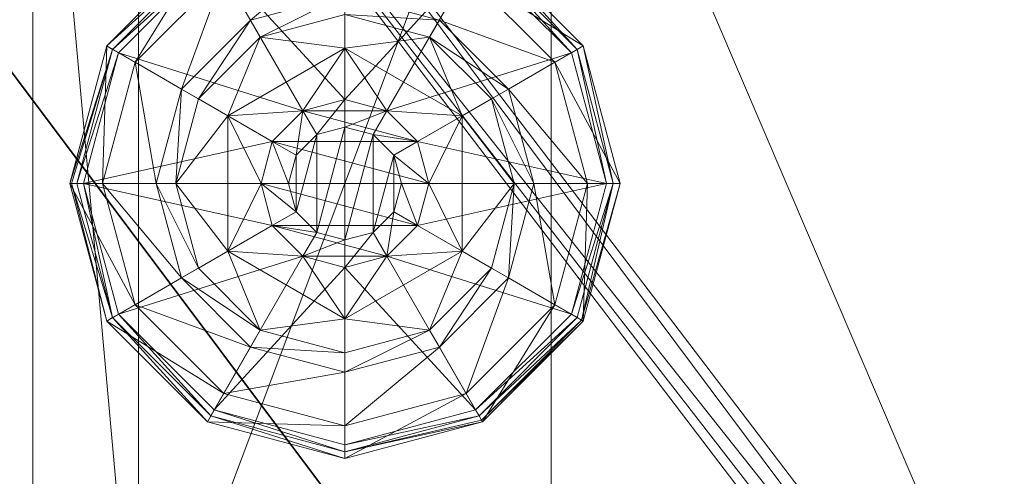
# Model space of a CAD drawing. Extents: x -11 to 133, y 47 to 108.
# Drawn here: x 1 to 3, y 70 to 71 of the extents above; entities that cross this region are included whole.
import ezdxf

# ---------------------------------------------------------------- set-up
doc = ezdxf.new("R2010")
doc.units = 0
doc.header["$LTSCALE"] = 0.3
doc.header["$MEASUREMENT"] = 0
for name, color, linetype in [('A-FURN-ATTRIBUTE-T', 7, 'Continuous'), ('EDGE', 1, 'Continuous'), ('FOND-H', 1, 'Continuous'), ('SURFACE-H', 7, 'Continuous'), ('TABLETTE-H', 6, 'Continuous')]:
    doc.layers.add(name, color=color, linetype=linetype)
doc.layers.add('QUINCAILLERIE-BLANC', color=4, linetype='Continuous', lineweight=13)
doc.layers.add('QUINCAILLERIE-CHR', color=4, linetype='Continuous', lineweight=13)
doc.styles.add('LOGIFLEX - Notes', font='ARIALN.TTF', dxfattribs={"height": 0.09375})

# ---------------------------------------------------------------- blocks, each defined once
blk = doc.blocks.new('3-2466WAVC-FMS')
at = {"layer": 'EDGE'}
mesh = blk.add_polyface(dxfattribs=at)
corners = [(40.9843, 0, 29), (40.9843, 0, 28), (40.2686, -0.0866, 29), (39, -0.75, 28), (38.4059, -1.1585, 28), (39, -0.75, 29), (37.7314, -1.4134, 28), (37.7314, -1.4134, 29), (37.0157, -1.5, 28), (37.0157, -1.5, 29), (38.4059, -1.1585, 29), (28.9843, -1.5, 28), (28.9843, -1.5, 29), (39.5941, -0.3415, 28), (39.5941, -0.3415, 29), (40.2686, -0.0866, 28), (28.2686, -1.4134, 29), (27, -0.75, 28), (26.4059, -0.3415, 28), (27, -0.75, 29), (25.7314, -0.0866, 28), (25.7314, -0.0866, 29), (25.0157, 0, 28), (25.0157, 0, 29), (26.4059, -0.3415, 29), (0, 0, 28), (0, 0, 29), (27.5941, -1.1585, 28), (27.5941, -1.1585, 29), (28.2686, -1.4134, 28), (66, 0, 28), (66, 0, 29), (66, -24, 28), (66, -24, 29), (0, -24, 28), (0, -24, 29)]
mesh.append_faces([[corners[k] for k in face] for face in [(3, 5, 13, 13), (17, 19, 27, 27)]], dxfattribs={"vtx0": -1, "vtx1": -1, "vtx2": -1})
mesh.append_faces([[corners[k] for k in face] for face in [(0, 1, 2, 2), (6, 7, 4, 4), (6, 8, 7, 7), (10, 5, 4, 4), (8, 11, 9, 9), (13, 14, 15, 15), (2, 15, 14, 14), (12, 11, 16, 16), (20, 21, 18, 18), (20, 22, 21, 21), (24, 19, 18, 18), (22, 25, 23, 23), (27, 28, 29, 29), (16, 29, 28, 28), (30, 1, 31, 31), (32, 30, 33, 33), (34, 32, 35, 35), (25, 34, 26, 26)]], dxfattribs={"vtx1": -1, "vtx2": -1})
mesh.append_faces([[corners[k] for k in face] for face in [(3, 4, 5, 5), (17, 18, 19, 19)]], dxfattribs={"vtx1": -1, "vtx2": -1, "vtx3": -1})
mesh.append_faces([[corners[k] for k in face] for face in [(8, 9, 7, 7), (7, 10, 4, 4), (11, 12, 9, 9), (5, 14, 13, 13), (1, 15, 2, 2), (22, 23, 21, 21), (21, 24, 18, 18), (25, 26, 23, 23), (19, 28, 27, 27), (11, 29, 16, 16), (1, 0, 31, 31), (30, 31, 33, 33), (32, 33, 35, 35), (34, 35, 26, 26)]], dxfattribs={"vtx2": -1, "vtx3": -1})
at = {"layer": 'SURFACE-H'}
mesh = blk.add_polyface(dxfattribs=at)
corners = [(40.2686, -0.0866, 29), (39.5941, -0.3415, 29), (40.9843, 0, 29), (39, -0.75, 29), (66, 0, 29), (37.7314, -1.4134, 29), (66, -24, 29), (38.4059, -1.1585, 29), (37.0157, -1.5, 29), (27.5941, -1.1585, 29), (27, -0.75, 29), (25.0157, 0, 29), (0, 0, 29), (28.2686, -1.4134, 29), (25.7314, -0.0866, 29), (26.4059, -0.3415, 29), (0, -24, 29), (28.9843, -1.5, 29)]
mesh.append_faces([[corners[k] for k in face] for face in [(4, 5, 6, 6), (5, 4, 7, 7), (2, 7, 4, 4), (9, 12, 13, 13), (13, 16, 17, 17), (6, 17, 16, 16), (15, 11, 10, 10)]], dxfattribs={"vtx0": -1, "vtx1": -1, "vtx2": -1})
mesh.append_faces([[corners[k] for k in face] for face in [(9, 11, 12, 12)]], dxfattribs={"vtx0": -1, "vtx2": -1, "vtx3": -1})
mesh.append_faces([[corners[k] for k in face] for face in [(0, 1, 2, 2), (14, 11, 15, 15)]], dxfattribs={"vtx1": -1, "vtx2": -1})
mesh.append_faces([[corners[k] for k in face] for face in [(1, 3, 2, 2), (3, 7, 2, 2), (5, 8, 6, 6), (9, 10, 11, 11), (12, 16, 13, 13), (8, 17, 6, 6)]], dxfattribs={"vtx1": -1, "vtx2": -1, "vtx3": -1})
mesh = blk.add_polyface(dxfattribs=at)
corners = [(38.4059, -1.1585, 28), (66, 0, 28), (37.7314, -1.4134, 28), (40.9843, 0, 28), (39, -0.75, 28), (40.2686, -0.0866, 28), (39.5941, -0.3415, 28), (28.9843, -1.5, 28), (0, -24, 28), (28.2686, -1.4134, 28), (37.0157, -1.5, 28), (66, -24, 28), (25.7314, -0.0866, 28), (26.4059, -0.3415, 28), (25.0157, 0, 28), (27, -0.75, 28), (27.5941, -1.1585, 28), (0, 0, 28)]
mesh.append_faces([[corners[k] for k in face] for face in [(0, 1, 2, 2), (1, 0, 3, 3), (7, 8, 9, 9), (8, 10, 11, 11), (2, 11, 10, 10), (14, 16, 17, 17), (9, 17, 16, 16), (6, 3, 4, 4)]], dxfattribs={"vtx0": -1, "vtx1": -1, "vtx2": -1})
mesh.append_faces([[corners[k] for k in face] for face in [(5, 3, 6, 6), (12, 13, 14, 14)]], dxfattribs={"vtx1": -1, "vtx2": -1})
mesh.append_faces([[corners[k] for k in face] for face in [(0, 4, 3, 3), (7, 10, 8, 8), (1, 11, 2, 2), (13, 15, 14, 14), (15, 16, 14, 14), (8, 17, 9, 9)]], dxfattribs={"vtx1": -1, "vtx2": -1, "vtx3": -1})
blk = doc.blocks.new('LV2466FMS_THREEDVIEW_E_____CONNECTIVITY_____No_____E_____No_____GROMMET_____NGR_____LAYER_____B3_____MGR_____MGRR_____QI_____No_____WAVC_____Wav')
blk.add_blockref('3-2466WAVC-FMS', (0, 0))
blk = doc.blocks.new('3_LV2466FMS_____XI_____XO_____CONNECTIVITY_____No_____E_____No_____GROMMET_____NGR_____LAYER_____B3_____MGR_____MGRR_____QI_____No_____WAVC_____Wav')
blk.add_blockref('LV2466FMS_THREEDVIEW_E_____CONNECTIVITY_____No_____E_____No_____GROMMET_____NGR_____LAYER_____B3_____MGR_____MGRR_____QI_____No_____WAVC_____Wav', (0, 0))
at = {"layer": 'A-FURN-ATTRIBUTE-T', "style": 'LOGIFLEX - Notes'}
blk.add_attdef('CAPTG', (0, 1), '', height=2.5, dxfattribs=at)
at = {"layer": 'A-FURN-ATTRIBUTE-T', "style": 'LOGIFLEX - Notes', "flags": 1}
for tag in ['CAPPN', 'CAPMG', 'CAPMC', 'CAPQT', 'CAPDH']:
    blk.add_attdef(tag, (0, 0), '', height=0.001, dxfattribs=at)
blk = doc.blocks.new('3-LV1824BBL25')
at = {"layer": 'EDGE'}
mesh = blk.add_polyface(dxfattribs=at)
corners = [(0, 0, 24), (24, 0, 24), (0, 0, 25), (24, 0, 25), (0, -18, 24), (0, -18, 25), (24, -18, 24), (24, -18, 25)]
mesh.append_faces([[corners[k] for k in face] for face in [(0, 1, 2, 2), (3, 2, 1, 1), (4, 0, 5, 5), (2, 5, 0, 0), (1, 6, 3, 3), (7, 3, 6, 6), (6, 4, 7, 7), (5, 7, 4, 4)]], dxfattribs={"vtx1": -1, "vtx2": -1})
at = {"layer": 'FOND-H'}
mesh = blk.add_polyface(dxfattribs=at)
corners = [(0, -18, 5.5), (0, -18, 4.5), (24, -18, 5.5), (24, -18, 4.5), (24, 0, 5.5), (0, 0, 5.5), (24, 0, 4.5), (0, 0, 4.5)]
mesh.append_faces([[corners[k] for k in face] for face in [(0, 1, 2, 2), (2, 4, 0, 0), (3, 6, 2, 2), (1, 7, 3, 3), (0, 5, 1, 1), (7, 5, 6, 6)]], dxfattribs={"vtx1": -1, "vtx2": -1})
mesh.append_faces([[corners[k] for k in face] for face in [(1, 3, 2, 2), (4, 5, 0, 0), (6, 4, 2, 2), (7, 6, 3, 3), (5, 7, 1, 1), (5, 4, 6, 6)]], dxfattribs={"vtx2": -1, "vtx3": -1})
at = {"layer": 'QUINCAILLERIE-BLANC'}
mesh = blk.add_polyface(dxfattribs=at)
corners = [(1.072, -16.5575, 0.5758), (1.195, -16.3445, 0.5758), (1.195, -16.3445, 0.38), (1.441, -16.3445, 0.38), (1.1859, -16.4813, 0.5758), (1.2418, -16.4254, 0.5758), (1.318, -16.405, 0.5758), (1.318, -16.405, 2.035), (1.2418, -16.4254, 2.035), (1.318, -16.25, 0.38), (1.1643, -16.2912, 0.38), (1.0517, -16.4037, 0.38), (0.885, -16.3075, 0.12), (0.9365, -16.3372, 0.1453), (1.068, -16.1245, 0.12), (1.318, -16.1169, 0.1453), (1.318, -16.0575, 0.12), (1.0977, -16.176, 0.1453), (1.1464, -16.2603, 0.2427), (1.318, -16.2144, 0.2427), (0.9749, -16.5575, 0.2427), (1.0208, -16.3859, 0.2427), (1.318, -16.0575, 0.025), (0.885, -16.3075, 0.025), (1.068, -16.1245, 0.025), (0.9066, -16.32), (0.8958, -16.3137, 0.0033), (1.0805, -16.1461), (1.318, -16.07, 0.0033), (1.318, -16.0825), (1.0742, -16.1353, 0.0033), (1.318, -16.405), (1.2418, -16.4254), (1.1859, -16.4813), (1.318, -16.405, 0.12), (1.2418, -16.4254, 0.12)]
mesh.append_faces([[corners[k] for k in face] for face in [(3, 9, 2, 2), (29, 32, 27, 27), (33, 27, 32, 32)]], dxfattribs={"vtx0": -1, "vtx1": -1, "vtx2": -1})
mesh.append_faces([[corners[k] for k in face] for face in [(2, 1, 3, 3)]], dxfattribs={"vtx1": -1, "vtx2": -1})
mesh.append_faces([[corners[k] for k in face] for face in [(4, 5, 1, 1), (5, 6, 1, 1), (9, 10, 2, 2), (10, 11, 2, 2), (31, 32, 29, 29), (25, 27, 33, 33)]], dxfattribs={"vtx1": -1, "vtx2": -1, "vtx3": -1})
mesh.append_faces([[corners[k] for k in face] for face in [(7, 6, 8, 8), (5, 8, 6, 6), (12, 13, 14, 14), (15, 16, 17, 17), (15, 17, 18, 18), (15, 18, 19, 19), (13, 20, 21, 21), (13, 21, 17, 17), (13, 17, 14, 14), (11, 10, 18, 18), (11, 18, 21, 21), (9, 19, 10, 10), (19, 18, 10, 10), (14, 17, 16, 16), (21, 18, 17, 17), (16, 22, 14, 14), (23, 12, 24, 24), (12, 14, 24, 24), (24, 14, 22, 22), (25, 26, 27, 27), (28, 29, 30, 30), (26, 30, 27, 27), (26, 23, 30, 30), (22, 28, 24, 24), (23, 24, 30, 30), (27, 30, 29, 29), (24, 28, 30, 30), (31, 34, 32, 32), (35, 32, 34, 34)]], dxfattribs={"vtx2": -1})
mesh.append_faces([[corners[k] for k in face] for face in [(0, 1, 2, 2)]], dxfattribs={"vtx2": -1, "vtx3": -1})
mesh = blk.add_polyface(dxfattribs=at)
corners = [(1.195, -16.3445, 0.5758), (1.441, -16.3445, 0.5758), (1.441, -16.3445, 0.38), (1.318, -16.405, 0.5758), (1.3943, -16.4254, 0.5758), (1.4501, -16.4813, 0.5758), (1.4501, -16.4813, 2.035), (1.4705, -16.5575, 0.5758), (1.3943, -16.4254, 2.035), (1.318, -16.405, 2.035), (1.5843, -16.4037, 0.38), (1.4718, -16.2912, 0.38), (1.318, -16.25, 0.38), (1.318, -16.0575, 0.12), (1.318, -16.1169, 0.1453), (1.568, -16.1245, 0.12), (1.318, -16.2144, 0.2427), (1.5383, -16.176, 0.1453), (1.4896, -16.2603, 0.2427), (1.318, -16.0575, 0.025), (1.568, -16.1245, 0.025), (1.318, -16.0825), (1.318, -16.07, 0.0033), (1.5555, -16.1461), (1.5663, -16.1274, 0.0125), (1.318, -16.405), (1.3943, -16.4254), (1.4501, -16.4813), (1.4501, -16.4813, 0.12), (1.4705, -16.5575, 0.12), (1.318, -16.405, 0.12), (1.3943, -16.4254, 0.12), (1.4705, -16.5575), (1.318, -16.71, 0.12), (1.4501, -16.6338, 0.12), (1.3943, -16.6896, 0.12), (1.3693, -16.4687, 2.085), (1.2667, -16.4687, 2.085), (1.4068, -16.5063, 2.085), (1.2292, -16.5063, 2.085), (1.4205, -16.5575, 2.085), (1.4705, -16.5575, 2.035), (1.318, -16.455, 2.085)]
mesh.append_faces([[corners[k] for k in face] for face in [(0, 3, 1, 1), (25, 21, 26, 26), (26, 23, 27, 27), (31, 33, 30, 30), (28, 35, 31, 31), (36, 37, 38, 38), (38, 39, 40, 40)]], dxfattribs={"vtx0": -1, "vtx1": -1, "vtx2": -1})
mesh.append_faces([[corners[k] for k in face] for face in [(29, 34, 28, 28)]], dxfattribs={"vtx1": -1, "vtx2": -1})
mesh.append_faces([[corners[k] for k in face] for face in [(3, 4, 1, 1), (4, 5, 1, 1), (10, 11, 2, 2), (11, 12, 2, 2), (21, 23, 26, 26), (37, 39, 38, 38)]], dxfattribs={"vtx1": -1, "vtx2": -1, "vtx3": -1})
mesh.append_faces([[corners[k] for k in face] for face in [(5, 6, 7, 7), (6, 5, 8, 8), (3, 9, 4, 4), (9, 8, 4, 4), (4, 8, 5, 5), (13, 14, 15, 15), (14, 16, 17, 17), (12, 11, 18, 18), (12, 18, 16, 16), (16, 18, 17, 17), (19, 13, 20, 20), (21, 22, 23, 23), (22, 19, 24, 24), (28, 27, 29, 29), (27, 28, 26, 26), (30, 25, 31, 31), (25, 26, 31, 31), (31, 26, 28, 28), (27, 32, 29, 29), (6, 38, 41, 41), (38, 6, 36, 36), (9, 42, 8, 8), (42, 36, 8, 8), (8, 36, 6, 6)]], dxfattribs={"vtx2": -1})
mesh.append_faces([[corners[k] for k in face] for face in [(0, 1, 2, 2)]], dxfattribs={"vtx2": -1, "vtx3": -1})
mesh = blk.add_polyface(dxfattribs=at)
corners = [(1.441, -16.3445, 0.5758), (1.4501, -16.4813, 0.5758), (1.564, -16.5575, 0.5758), (1.441, -16.3445, 0.38), (1.564, -16.5575, 0.38), (1.5843, -16.4037, 0.38), (1.6255, -16.5575, 0.38), (1.751, -16.3075, 0.12), (1.6995, -16.3372, 0.1453), (1.818, -16.5575, 0.12), (1.5383, -16.176, 0.1453), (1.4896, -16.2603, 0.2427), (1.6152, -16.3859, 0.2427), (1.7586, -16.5575, 0.1453), (1.318, -16.1169, 0.1453), (1.568, -16.1245, 0.12), (1.6611, -16.5575, 0.2427), (1.4718, -16.2912, 0.38), (1.751, -16.3075, 0.025), (1.818, -16.5575, 0.025), (1.318, -16.0575, 0.12), (1.568, -16.1245, 0.025), (1.7294, -16.32), (1.7402, -16.3137, 0.0033), (1.793, -16.5575), (1.5618, -16.1353, 0.0033), (1.5663, -16.1274, 0.0125), (1.7481, -16.3092, 0.0125), (1.8055, -16.5575, 0.0033), (1.318, -16.07, 0.0033), (1.5555, -16.1461), (1.318, -16.0575, 0.025), (1.4501, -16.4813), (1.4705, -16.5575)]
mesh.append_faces([[corners[k] for k in face] for face in [(0, 1, 2, 2), (4, 5, 3, 3), (32, 22, 33, 33), (22, 32, 30, 30)]], dxfattribs={"vtx0": -1, "vtx1": -1, "vtx2": -1})
mesh.append_faces([[corners[k] for k in face] for face in [(3, 0, 4, 4)]], dxfattribs={"vtx1": -1, "vtx2": -1})
mesh.append_faces([[corners[k] for k in face] for face in [(6, 5, 4, 4), (22, 24, 33, 33)]], dxfattribs={"vtx1": -1, "vtx2": -1, "vtx3": -1})
mesh.append_faces([[corners[k] for k in face] for face in [(7, 8, 9, 9), (8, 7, 10, 10), (8, 10, 11, 11), (8, 11, 12, 12), (8, 12, 13, 13), (8, 13, 9, 9), (14, 10, 15, 15), (5, 6, 16, 16), (5, 16, 12, 12), (5, 12, 17, 17), (12, 11, 17, 17), (15, 10, 7, 7), (12, 16, 13, 13), (18, 7, 19, 19), (7, 18, 15, 15), (20, 15, 21, 21), (21, 15, 18, 18), (7, 9, 19, 19), (22, 23, 24, 24), (23, 22, 25, 25), (23, 25, 26, 26), (23, 26, 27, 27), (23, 27, 28, 28), (23, 28, 24, 24), (29, 25, 30, 30), (29, 26, 25, 25), (18, 27, 21, 21), (27, 18, 28, 28), (18, 19, 28, 28), (31, 21, 26, 26), (30, 25, 22, 22), (21, 27, 26, 26)]], dxfattribs={"vtx2": -1})
mesh.append_faces([[corners[k] for k in face] for face in [(0, 2, 4, 4)]], dxfattribs={"vtx2": -1, "vtx3": -1})
mesh = blk.add_polyface(dxfattribs=at)
corners = [(1.072, -16.5575, 0.38), (1.072, -16.5575, 0.5758), (1.195, -16.3445, 0.38), (1.1859, -16.4813, 0.5758), (1.195, -16.3445, 0.5758), (1.1655, -16.5575, 0.5758), (1.1859, -16.4813, 2.035), (1.2418, -16.4254, 0.5758), (1.1655, -16.5575, 2.035), (1.2418, -16.4254, 2.035), (1.0517, -16.4037, 0.38), (1.0105, -16.5575, 0.38), (0.9365, -16.3372, 0.1453), (0.885, -16.3075, 0.12), (0.8774, -16.5575, 0.1453), (0.9749, -16.5575, 0.2427), (1.0208, -16.3859, 0.2427), (0.818, -16.5575, 0.12), (0.885, -16.3075, 0.025), (0.818, -16.5575, 0.025), (0.8958, -16.3137, 0.0033), (0.9066, -16.32), (0.8305, -16.5575, 0.0033), (0.843, -16.5575), (1.1655, -16.5575), (1.1859, -16.4813), (1.1859, -16.4813, 0.12), (1.2418, -16.4254, 0.12), (1.2418, -16.4254), (1.1655, -16.5575, 0.12), (1.1859, -16.6338, 0.12), (1.318, -16.71, 0.12), (1.2418, -16.6896, 0.12), (1.318, -16.405, 0.12), (1.3693, -16.4687, 2.085), (1.318, -16.455, 2.085), (1.2667, -16.4687, 2.085), (1.4068, -16.6087, 2.085), (1.4205, -16.5575, 2.085), (1.2155, -16.5575, 2.085), (1.2292, -16.5063, 2.085), (1.318, -16.405, 2.035), (1.2292, -16.6087, 2.085)]
mesh.append_faces([[corners[k] for k in face] for face in [(1, 3, 4, 4), (2, 10, 0, 0), (24, 21, 25, 25), (33, 32, 27, 27), (39, 38, 40, 40)]], dxfattribs={"vtx0": -1, "vtx1": -1, "vtx2": -1})
mesh.append_faces([[corners[k] for k in face] for face in [(24, 23, 21, 21)]], dxfattribs={"vtx0": -1, "vtx2": -1, "vtx3": -1})
mesh.append_faces([[corners[k] for k in face] for face in [(0, 1, 2, 2)]], dxfattribs={"vtx1": -1, "vtx2": -1})
mesh.append_faces([[corners[k] for k in face] for face in [(5, 3, 1, 1), (10, 11, 0, 0), (26, 27, 30, 30), (31, 32, 33, 33), (37, 38, 39, 39)]], dxfattribs={"vtx1": -1, "vtx2": -1, "vtx3": -1})
mesh.append_faces([[corners[k] for k in face] for face in [(3, 6, 7, 7), (6, 3, 8, 8), (6, 9, 7, 7), (5, 8, 3, 3), (12, 13, 14, 14), (12, 14, 15, 15), (10, 16, 11, 11), (17, 14, 13, 13), (16, 15, 11, 11), (13, 18, 17, 17), (19, 17, 18, 18), (20, 21, 22, 22), (18, 20, 19, 19), (23, 22, 21, 21), (22, 19, 20, 20), (26, 25, 27, 27), (25, 26, 24, 24), (25, 28, 27, 27), (29, 24, 26, 26), (35, 41, 36, 36), (6, 40, 9, 9), (40, 6, 39, 39), (40, 36, 9, 9), (9, 36, 41, 41), (42, 39, 8, 8), (8, 39, 6, 6)]], dxfattribs={"vtx2": -1})
mesh.append_faces([[corners[k] for k in face] for face in [(34, 35, 36, 36)]], dxfattribs={"vtx2": -1, "vtx3": -1})
mesh = blk.add_polyface(dxfattribs=at)
corners = [(1.441, -16.7705, 0.5758), (1.318, -16.71, 0.5758), (1.195, -16.7705, 0.5758), (1.2418, -16.6896, 0.5758), (1.1859, -16.6338, 0.5758), (1.441, -16.7705, 0.38), (1.195, -16.7705, 0.38), (1.1859, -16.6338, 2.035), (1.1655, -16.5575, 0.5758), (1.2418, -16.6896, 2.035), (1.318, -16.71, 2.035), (1.1655, -16.5575, 2.035), (1.1643, -16.8238, 0.38), (1.318, -16.865, 0.38), (1.318, -17.0575, 0.12), (1.318, -16.9981, 0.1453), (1.068, -16.9905, 0.12), (1.318, -16.9006, 0.2427), (1.0977, -16.939, 0.1453), (1.1464, -16.8547, 0.2427), (1.318, -17.0575, 0.025), (1.068, -16.9905, 0.025), (1.318, -17.0325), (1.318, -17.045, 0.0033), (1.0805, -16.9689), (1.318, -17.0542, 0.0125), (1.0742, -16.9797, 0.0033), (1.318, -16.71), (1.2418, -16.6896), (1.1859, -16.6338), (1.1859, -16.6338, 0.12), (1.1655, -16.5575, 0.12), (1.318, -16.71, 0.12), (1.2418, -16.6896, 0.12), (1.1655, -16.5575), (1.1859, -16.4813, 0.12), (1.2418, -16.4254, 0.12), (1.2292, -16.6087, 2.085), (1.4068, -16.6087, 2.085), (1.2155, -16.5575, 2.085), (1.318, -16.66, 2.085), (1.3693, -16.6463, 2.085), (1.2667, -16.6463, 2.085)]
mesh.append_faces([[corners[k] for k in face] for face in [(0, 1, 2, 2), (27, 22, 28, 28), (28, 24, 29, 29), (30, 36, 33, 33), (37, 38, 39, 39), (42, 41, 37, 37)]], dxfattribs={"vtx0": -1, "vtx1": -1, "vtx2": -1})
mesh.append_faces([[corners[k] for k in face] for face in [(5, 0, 6, 6), (31, 35, 30, 30), (40, 41, 42, 42)]], dxfattribs={"vtx1": -1, "vtx2": -1})
mesh.append_faces([[corners[k] for k in face] for face in [(1, 3, 2, 2), (3, 4, 2, 2), (12, 13, 6, 6), (22, 24, 28, 28)]], dxfattribs={"vtx1": -1, "vtx2": -1, "vtx3": -1})
mesh.append_faces([[corners[k] for k in face] for face in [(4, 7, 8, 8), (7, 4, 9, 9), (1, 10, 3, 3), (10, 9, 3, 3), (3, 9, 4, 4), (7, 11, 8, 8), (14, 15, 16, 16), (15, 17, 18, 18), (13, 12, 19, 19), (13, 19, 17, 17), (20, 14, 21, 21), (22, 23, 24, 24), (23, 25, 26, 26), (25, 20, 26, 26), (30, 29, 31, 31), (29, 30, 28, 28), (32, 27, 33, 33), (27, 28, 33, 33), (33, 28, 30, 30), (29, 34, 31, 31), (7, 37, 11, 11), (37, 7, 42, 42), (10, 40, 9, 9), (40, 42, 9, 9), (9, 42, 7, 7)]], dxfattribs={"vtx2": -1})
mesh.append_faces([[corners[k] for k in face] for face in [(0, 2, 6, 6)]], dxfattribs={"vtx2": -1, "vtx3": -1})
mesh = blk.add_polyface(dxfattribs=at)
corners = [(1.564, -16.5575, 0.5758), (1.4501, -16.6338, 0.5758), (1.441, -16.7705, 0.5758), (1.4501, -16.4813, 0.5758), (1.4705, -16.5575, 0.5758), (1.564, -16.5575, 0.38), (1.441, -16.7705, 0.38), (1.4501, -16.6338, 2.035), (1.3943, -16.6896, 0.5758), (1.4705, -16.5575, 2.035), (1.4501, -16.4813, 2.035), (1.3943, -16.6896, 2.035), (1.5843, -16.7113, 0.38), (1.6255, -16.5575, 0.38), (1.6995, -16.7778, 0.1453), (1.751, -16.8075, 0.12), (1.7586, -16.5575, 0.1453), (1.6611, -16.5575, 0.2427), (1.6152, -16.7291, 0.2427), (1.818, -16.5575, 0.12), (1.751, -16.8075, 0.025), (1.818, -16.5575, 0.025), (1.7402, -16.8013, 0.0033), (1.7294, -16.795), (1.8055, -16.5575, 0.0033), (1.793, -16.5575), (1.4705, -16.5575), (1.4501, -16.6338), (1.4501, -16.6338, 0.12), (1.3943, -16.6896, 0.12), (1.4705, -16.5575, 0.12), (1.3943, -16.6896), (1.318, -16.71, 0.12), (1.3943, -16.4254, 0.12), (1.4501, -16.4813, 0.12), (1.4068, -16.6087, 2.085), (1.2292, -16.6087, 2.085), (1.3693, -16.6463, 2.085), (1.318, -16.66, 2.085), (1.318, -16.71, 2.035), (1.4205, -16.5575, 2.085), (1.4068, -16.5063, 2.085)]
mesh.append_faces([[corners[k] for k in face] for face in [(0, 1, 2, 2), (1, 0, 4, 4), (6, 12, 5, 5), (26, 23, 27, 27), (32, 33, 29, 29), (35, 36, 37, 37)]], dxfattribs={"vtx0": -1, "vtx1": -1, "vtx2": -1})
mesh.append_faces([[corners[k] for k in face] for face in [(5, 0, 6, 6)]], dxfattribs={"vtx1": -1, "vtx2": -1})
mesh.append_faces([[corners[k] for k in face] for face in [(3, 4, 0, 0), (12, 13, 5, 5), (25, 23, 26, 26), (28, 29, 34, 34)]], dxfattribs={"vtx1": -1, "vtx2": -1, "vtx3": -1})
mesh.append_faces([[corners[k] for k in face] for face in [(1, 7, 8, 8), (7, 1, 9, 9), (10, 9, 4, 4), (4, 9, 1, 1), (7, 11, 8, 8), (14, 15, 16, 16), (14, 16, 17, 17), (14, 17, 18, 18), (12, 18, 13, 13), (18, 17, 13, 13), (19, 16, 15, 15), (15, 20, 19, 19), (21, 19, 20, 20), (22, 23, 24, 24), (20, 22, 21, 21), (25, 24, 23, 23), (21, 22, 24, 24), (28, 27, 29, 29), (27, 28, 26, 26), (30, 26, 28, 28), (27, 31, 29, 29), (38, 39, 37, 37), (7, 35, 11, 11), (35, 7, 40, 40), (41, 40, 9, 9), (9, 40, 7, 7), (35, 37, 11, 11), (11, 37, 39, 39)]], dxfattribs={"vtx2": -1})
mesh = blk.add_polyface(dxfattribs=at)
corners = [(1.195, -16.7705, 0.38), (1.195, -16.7705, 0.5758), (1.072, -16.5575, 0.38), (1.072, -16.5575, 0.5758), (1.1859, -16.6338, 0.5758), (1.1655, -16.5575, 0.5758), (1.0517, -16.7113, 0.38), (1.1643, -16.8238, 0.38), (1.0105, -16.5575, 0.38), (0.885, -16.8075, 0.12), (0.9365, -16.7778, 0.1453), (0.818, -16.5575, 0.12), (1.0977, -16.939, 0.1453), (1.1464, -16.8547, 0.2427), (1.0208, -16.7291, 0.2427), (0.8774, -16.5575, 0.1453), (1.318, -16.9981, 0.1453), (1.068, -16.9905, 0.12), (0.9749, -16.5575, 0.2427), (1.318, -16.9006, 0.2427), (0.885, -16.8075, 0.025), (0.818, -16.5575, 0.025), (1.318, -17.0575, 0.12), (1.068, -16.9905, 0.025), (0.9066, -16.795), (0.8958, -16.8013, 0.0033), (0.843, -16.5575), (1.0742, -16.9797, 0.0033), (0.8305, -16.5575, 0.0033), (1.318, -17.045, 0.0033), (1.0805, -16.9689), (1.318, -17.0575, 0.025), (1.1859, -16.6338), (1.1655, -16.5575)]
mesh.append_faces([[corners[k] for k in face] for face in [(1, 4, 3, 3), (2, 6, 0, 0), (6, 2, 8, 8), (32, 24, 33, 33), (24, 32, 30, 30)]], dxfattribs={"vtx0": -1, "vtx1": -1, "vtx2": -1})
mesh.append_faces([[corners[k] for k in face] for face in [(0, 1, 2, 2)]], dxfattribs={"vtx1": -1, "vtx2": -1})
mesh.append_faces([[corners[k] for k in face] for face in [(4, 5, 3, 3), (6, 7, 0, 0), (24, 26, 33, 33)]], dxfattribs={"vtx1": -1, "vtx2": -1, "vtx3": -1})
mesh.append_faces([[corners[k] for k in face] for face in [(9, 10, 11, 11), (10, 9, 12, 12), (10, 12, 13, 13), (10, 13, 14, 14), (10, 14, 15, 15), (10, 15, 11, 11), (16, 12, 17, 17), (6, 8, 18, 18), (6, 18, 14, 14), (6, 14, 7, 7), (14, 13, 7, 7), (14, 18, 15, 15), (17, 12, 9, 9), (19, 13, 12, 12), (20, 9, 21, 21), (9, 20, 17, 17), (22, 17, 23, 23), (23, 17, 20, 20), (9, 11, 21, 21), (24, 25, 26, 26), (25, 24, 27, 27), (25, 28, 26, 26), (29, 27, 30, 30), (20, 25, 23, 23), (25, 20, 28, 28), (20, 21, 28, 28), (31, 23, 27, 27), (30, 27, 24, 24), (23, 25, 27, 27)]], dxfattribs={"vtx2": -1})
mesh.append_faces([[corners[k] for k in face] for face in [(1, 3, 2, 2)]], dxfattribs={"vtx2": -1, "vtx3": -1})
mesh = blk.add_polyface(dxfattribs=at)
corners = [(1.4501, -16.6338, 0.5758), (1.3943, -16.6896, 0.5758), (1.441, -16.7705, 0.5758), (1.318, -16.71, 0.5758), (1.564, -16.5575, 0.5758), (1.441, -16.7705, 0.38), (1.318, -16.71, 2.035), (1.3943, -16.6896, 2.035), (1.195, -16.7705, 0.38), (1.318, -16.865, 0.38), (1.4718, -16.8238, 0.38), (1.5843, -16.7113, 0.38), (1.751, -16.8075, 0.12), (1.6995, -16.7778, 0.1453), (1.568, -16.9905, 0.12), (1.318, -16.9981, 0.1453), (1.318, -17.0575, 0.12), (1.5383, -16.939, 0.1453), (1.4896, -16.8547, 0.2427), (1.318, -16.9006, 0.2427), (1.6152, -16.7291, 0.2427), (1.318, -17.0575, 0.025), (1.751, -16.8075, 0.025), (1.568, -16.9905, 0.025), (1.7294, -16.795), (1.7402, -16.8013, 0.0033), (1.5555, -16.9689), (1.318, -17.045, 0.0033), (1.318, -17.0325), (1.5618, -16.9797, 0.0033), (1.318, -17.0542, 0.0125), (1.318, -16.71), (1.3943, -16.6896), (1.4501, -16.6338), (1.318, -16.71, 0.12), (1.3943, -16.6896, 0.12)]
mesh.append_faces([[corners[k] for k in face] for face in [(8, 9, 5, 5), (28, 32, 26, 26), (33, 26, 32, 32)]], dxfattribs={"vtx0": -1, "vtx1": -1, "vtx2": -1})
mesh.append_faces([[corners[k] for k in face] for face in [(0, 1, 2, 2), (1, 3, 2, 2), (9, 10, 5, 5), (10, 11, 5, 5), (31, 32, 28, 28), (24, 26, 33, 33)]], dxfattribs={"vtx1": -1, "vtx2": -1, "vtx3": -1})
mesh.append_faces([[corners[k] for k in face] for face in [(6, 3, 7, 7), (1, 7, 3, 3), (12, 13, 14, 14), (15, 16, 17, 17), (15, 17, 18, 18), (15, 18, 19, 19), (13, 20, 17, 17), (13, 17, 14, 14), (11, 10, 18, 18), (11, 18, 20, 20), (9, 19, 10, 10), (19, 18, 10, 10), (14, 17, 16, 16), (20, 18, 17, 17), (16, 21, 14, 14), (22, 12, 23, 23), (12, 14, 23, 23), (23, 14, 21, 21), (24, 25, 26, 26), (27, 28, 29, 29), (27, 29, 30, 30), (25, 29, 26, 26), (25, 22, 29, 29), (21, 30, 23, 23), (22, 23, 29, 29), (26, 29, 28, 28), (23, 30, 29, 29), (31, 34, 32, 32), (35, 32, 34, 34)]], dxfattribs={"vtx2": -1})
mesh.append_faces([[corners[k] for k in face] for face in [(4, 2, 5, 5)]], dxfattribs={"vtx2": -1, "vtx3": -1})
at = {"layer": 'QUINCAILLERIE-CHR'}
mesh = blk.add_polyface(dxfattribs=at)
corners = [(0.1562, -17.1166, 4.3125), (0.1875, -17.125, 4.3125), (0.1875, -17.125, 4.5), (0.1562, -17.1166, 4.5), (0.1334, -17.0938, 4.5), (0.125, -17.0625, 4.3125), (0.1334, -17.0938, 4.3125), (0.125, -17.0625, 4.5), (0.125, -13.1875, 4.5), (0.125, -13.1875, 4.3125), (0.1334, -13.1562, 4.3125), (0.1334, -13.1562, 4.5), (0.1562, -13.1334, 4.5), (0.1875, -13.125, 4.3125), (0.1562, -13.1334, 4.3125), (0.1875, -13.125, 4.5), (2.4475, -13.125, 4.5), (2.4475, -13.125, 4.3125), (2.4787, -13.1334, 4.3125), (2.4787, -13.1334, 4.5), (2.5016, -13.1562, 4.5), (2.51, -13.1875, 4.3125), (2.5016, -13.1562, 4.3125), (2.51, -13.1875, 4.5), (2.51, -15.2455, 4.5), (2.51, -15.2455, 4.3125), (2.5184, -15.2767, 4.3125), (2.5184, -15.2767, 4.5), (2.5412, -15.2996, 4.5), (2.5725, -15.308, 4.3125), (2.5412, -15.2996, 4.3125), (2.5725, -15.308, 4.5), (4.0625, -15.308, 4.5), (4.0625, -15.308, 4.3125), (4.0938, -15.3164, 4.3125), (4.0938, -15.3164, 4.5), (4.1166, -15.3392, 4.5), (4.125, -15.3705, 4.3125), (4.1166, -15.3392, 4.3125), (4.125, -15.3705, 4.5), (4.125, -17.0625, 4.5), (4.125, -17.0625, 4.3125), (4.1166, -17.0938, 4.3125), (4.1166, -17.0938, 4.5), (4.0938, -17.1166, 4.5), (4.0625, -17.125, 4.3125), (4.0938, -17.1166, 4.3125), (4.0625, -17.125, 4.5), (2.3175, -16.9325, 0.5), (2.3175, -16.9325, 4.3125), (0.3175, -16.9325, 4.3125), (0.3175, -16.9325, 0.5), (0.3175, -16.1825, 0.5), (0.3175, -16.1825, 4.3125), (2.3175, -16.1825, 4.3125), (2.3175, -16.1825, 0.5)]
mesh.append_faces([[corners[k] for k in face] for face in [(28, 2, 31, 31), (13, 9, 14, 14)]], dxfattribs={"vtx0": -1, "vtx1": -1, "vtx2": -1})
mesh.append_faces([[corners[k] for k in face] for face in [(15, 8, 24, 24), (27, 7, 2, 2), (40, 31, 47, 47), (5, 50, 1, 1), (41, 45, 54, 54), (33, 37, 54, 54), (13, 25, 9, 9), (9, 25, 53, 53)]], dxfattribs={"vtx0": -1, "vtx1": -1, "vtx2": -1, "vtx3": -1})
mesh.append_faces([[corners[k] for k in face] for face in [(52, 50, 53, 53)]], dxfattribs={"vtx0": -1, "vtx2": -1})
mesh.append_faces([[corners[k] for k in face] for face in [(31, 2, 47, 47), (24, 8, 7, 7), (23, 19, 16, 16), (39, 32, 31, 31), (24, 16, 15, 15), (47, 43, 40, 40), (25, 54, 53, 53), (45, 49, 54, 54), (49, 45, 1, 1), (5, 53, 50, 50), (1, 50, 49, 49), (54, 37, 41, 41), (17, 21, 25, 25), (1, 6, 5, 5), (54, 25, 26, 26)]], dxfattribs={"vtx0": -1, "vtx2": -1, "vtx3": -1})
mesh.append_faces([[corners[k] for k in face] for face in [(7, 8, 5, 5), (15, 16, 13, 13), (23, 24, 21, 21), (31, 32, 29, 29), (39, 40, 37, 37), (47, 2, 45, 45), (20, 19, 23, 23), (36, 35, 39, 39), (51, 48, 50, 50), (55, 52, 54, 54), (55, 48, 52, 52), (54, 49, 55, 55)]], dxfattribs={"vtx1": -1, "vtx2": -1})
mesh.append_faces([[corners[k] for k in face] for face in [(7, 4, 2, 2), (15, 12, 8, 8), (24, 23, 16, 16), (27, 24, 7, 7), (28, 27, 2, 2), (35, 32, 39, 39), (40, 39, 31, 31), (51, 50, 52, 52), (49, 48, 55, 55), (41, 42, 45, 45), (33, 34, 37, 37), (29, 33, 54, 54), (30, 29, 54, 54), (26, 30, 54, 54), (17, 18, 21, 21), (13, 17, 25, 25), (5, 9, 53, 53)]], dxfattribs={"vtx1": -1, "vtx2": -1, "vtx3": -1})
mesh.append_faces([[corners[k] for k in face] for face in [(0, 1, 2, 2), (0, 2, 3, 3), (4, 5, 6, 6), (7, 5, 4, 4), (3, 4, 6, 6), (3, 6, 0, 0), (10, 9, 8, 8), (10, 8, 11, 11), (12, 13, 14, 14), (15, 13, 12, 12), (11, 12, 14, 14), (11, 14, 10, 10), (18, 17, 16, 16), (18, 16, 19, 19), (20, 21, 22, 22), (23, 21, 20, 20), (19, 20, 22, 22), (19, 22, 18, 18), (26, 25, 24, 24), (26, 24, 27, 27), (28, 29, 30, 30), (31, 29, 28, 28), (27, 28, 30, 30), (27, 30, 26, 26), (34, 33, 32, 32), (34, 32, 35, 35), (36, 37, 38, 38), (39, 37, 36, 36), (35, 36, 38, 38), (35, 38, 34, 34), (42, 41, 40, 40), (42, 40, 43, 43), (44, 45, 46, 46), (47, 45, 44, 44), (43, 44, 46, 46), (43, 46, 42, 42)]], dxfattribs={"vtx2": -1})
mesh.append_faces([[corners[k] for k in face] for face in [(8, 9, 5, 5), (16, 17, 13, 13), (24, 25, 21, 21), (32, 33, 29, 29), (40, 41, 37, 37), (2, 1, 45, 45), (4, 3, 2, 2), (12, 11, 8, 8), (47, 44, 43, 43), (48, 49, 50, 50), (52, 53, 54, 54), (48, 51, 52, 52), (1, 0, 6, 6), (42, 46, 45, 45), (34, 38, 37, 37), (18, 22, 21, 21), (9, 10, 14, 14)]], dxfattribs={"vtx2": -1, "vtx3": -1})
at = {"layer": 'SURFACE-H'}
mesh = blk.add_polyface(dxfattribs=at)
corners = [(24, 0, 25), (24, -18, 25), (0, 0, 25), (0, -18, 25)]
mesh.append_faces([[corners[k] for k in face] for face in [(0, 1, 2, 2), (3, 2, 1, 1)]], dxfattribs={"vtx1": -1, "vtx2": -1})
mesh = blk.add_polyface(dxfattribs=at)
corners = [(24, 0, 24), (24, -18, 24), (0, 0, 24), (0, -18, 24)]
mesh.append_faces([[corners[k] for k in face] for face in [(0, 1, 2, 2), (3, 2, 1, 1)]], dxfattribs={"vtx1": -1, "vtx2": -1})
at = {"layer": 'TABLETTE-H'}
mesh = blk.add_polyface(dxfattribs=at)
corners = [(23, -18, 17), (23, -18, 18), (1, -18, 18), (1, -18, 17), (1, -0.625, 18), (23, -0.625, 18), (1, -0.625, 17), (23, -0.625, 17)]
mesh.append_faces([[corners[k] for k in face] for face in [(3, 0, 2, 2), (5, 4, 1, 1), (4, 6, 2, 2), (6, 7, 3, 3), (7, 5, 0, 0), (4, 5, 6, 6)]], dxfattribs={"vtx1": -1, "vtx2": -1})
mesh.append_faces([[corners[k] for k in face] for face in [(0, 1, 2, 2), (4, 2, 1, 1), (6, 3, 2, 2), (7, 0, 3, 3), (5, 1, 0, 0), (5, 7, 6, 6)]], dxfattribs={"vtx2": -1, "vtx3": -1})
blk = doc.blocks.new('LV1824BBL25_THREEDVIEW_E_____CUSHION_____None_____EM_____No')
blk.add_blockref('3-LV1824BBL25', (0, 0))
blk = doc.blocks.new('3_LV1824BBL25_____XI_____XO_____CUSHION_____None_____EM_____No')
blk.add_blockref('LV1824BBL25_THREEDVIEW_E_____CUSHION_____None_____EM_____No', (0, 0))
at = {"layer": 'A-FURN-ATTRIBUTE-T', "style": 'LOGIFLEX - Notes'}
blk.add_attdef('CAPTG', (0, 1), '', height=2.5, dxfattribs=at)
at = {"layer": 'A-FURN-ATTRIBUTE-T', "style": 'LOGIFLEX - Notes', "flags": 1}
for tag in ['CAPPN', 'CAPMG', 'CAPMC', 'CAPQT', 'CAPDH']:
    blk.add_attdef(tag, (0, 0), '', height=0.001, dxfattribs=at)

msp = doc.modelspace()

# ---------------------------------------------------------------- block references
at = {"rotation": 270}
msp.add_blockref('3_LV1824BBL25_____XI_____XO_____CUSHION_____None_____EM_____No', (18, 72.25), dxfattribs=at)
msp.add_blockref('3_LV2466FMS_____XI_____XO_____CONNECTIVITY_____No_____E_____No_____GROMMET_____NGR_____LAYER_____B3_____MGR_____MGRR_____QI_____No_____WAVC_____Wav', (0, 72))

doc.saveas('drawing.dxf')
